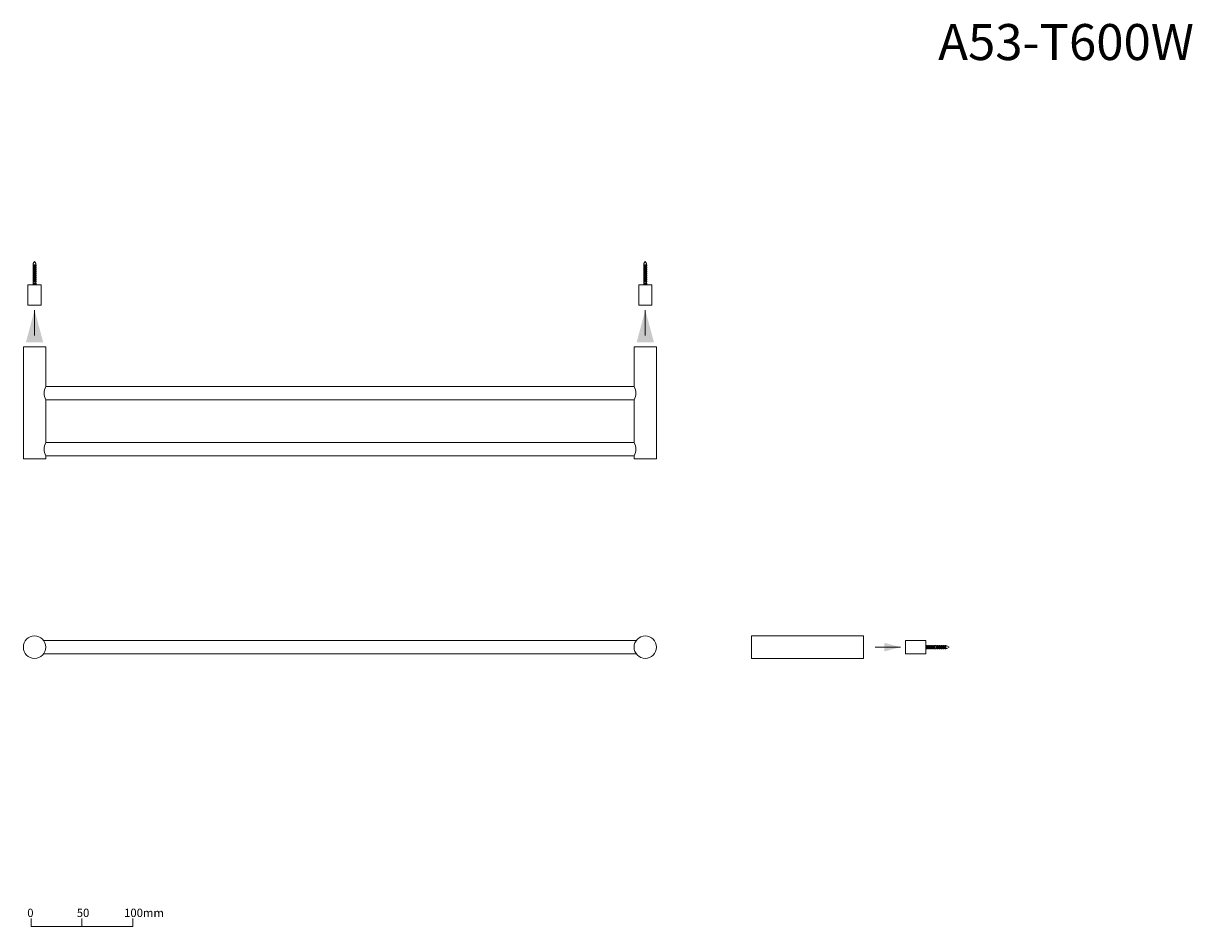
# Model space of a CAD drawing. Units: millimetres. Extents: x 129 to 2426, y 71 to 1846.
import ezdxf

# ---------------------------------------------------------------- set-up
doc = ezdxf.new("R2010")
doc.units = ezdxf.units.MM
doc.header["$LTSCALE"] = 50.8
for name, color, linetype, lineweight in [('一般', 7, 'Continuous', 5), ('寸法', 7, 'Continuous', 5), ('排水', 7, 'Continuous', 15)]:
    doc.layers.add(name, color=color, linetype=linetype, lineweight=lineweight)
doc.styles.add('Arial', font='txt', dxfattribs={"bigfont": 'Arial'})
doc.styles.add('ＭＳ ゴシック', font='txt', dxfattribs={"bigfont": 'ＭＳ ゴシック'})

# ---------------------------------------------------------------- blocks, each defined once
blk = doc.blocks.new('グループ')
at = {"layer": '一般', "color": 8, "linetype": 'Continuous', "lineweight": 15}
blk.add_lwpolyline([(-57.9, -1.3), (-57.9, -9.3), (42.1, -9.3), (42.1, -1.3)], dxfattribs=at)
at = {"layer": '寸法', "color": 8, "lineweight": 15}
blk.add_line((-7.9, -1.3), (-7.9, -9.3), dxfattribs=at)
at = {"layer": '一般', "color": 8, "char_height": 8.14, "attachment_point": 1, "line_spacing_factor": 0.782827, "style": 'ＭＳ ゴシック'}
for s, insert, width in [('0', (-61.6, 8.3), 7.361), ('50', (-12.9, 8.3), 12.75), ('100mm', (33.6, 8.3), 28)]:
    blk.add_mtext(s, dxfattribs=dict(at, insert=insert, width=width))
blk = doc.blocks.new('スケール1：5')
at = {"layer": '一般', "color": 7}
blk.add_blockref('グループ', (0, 0), dxfattribs=at)
blk = doc.blocks.new('グループ-1')
at = {"layer": '一般', "color": 7, "linetype": 'Continuous', "lineweight": 15}
blk.add_lwpolyline([(55, -189), (165, -189), (165, -211), (55, -211)], close=True, dxfattribs=at)
blk = doc.blocks.new('グループ-2')
at = {"layer": '一般', "color": 7, "linetype": 'Continuous', "lineweight": 15}
for p, q in [((-660.5, -15), (-660.5, 95)), ((-660.5, 95), (-638.5, 95)), ((-638.5, 95), (-638.5, 56)), ((-60.5, 56), (-60.5, 95)), ((-60.5, 95), (-38.5, 95)), ((-38.5, 95), (-38.5, -15)), ((-638.5, 43), (-638.5, 1)), ((-60.5, 1), (-60.5, 43)), ((-638.5, -15), (-660.5, -15)), ((-638.5, -12), (-638.5, -15)), ((-60.5, -15), (-60.5, -12)), ((-38.5, -15), (-60.5, -15))]:
    blk.add_line(p, q, dxfattribs=at)
for points in [[(-638.5, 56), (-326, 56), (-60.5, 56)], [(-60.5, 43), (-326, 43), (-638.5, 43)], [(-638.5, 1), (-326, 1), (-60.5, 1)], [(-60.5, -12), (-326, -12), (-638.5, -12)]]:
    blk.add_lwpolyline(points, dxfattribs=at)
for centre, start, end in [((-627.2, 49.5), 150, 180), ((-627.2, 49.5), 180, 210), ((-71.8, 49.5), 0, 30), ((-71.8, 49.5), 330, 0), ((-627.2, -5.5), 150, 180), ((-71.8, -5.5), 0, 30), ((-627.2, -5.5), 180, 210), ((-71.8, -5.5), 330, 0)]:
    blk.add_arc(centre, 13, start, end, dxfattribs=at)
blk = doc.blocks.new('グループ-3')
at = {"layer": '一般', "color": 7, "linetype": 'Continuous', "lineweight": 5}
for p, q in [((-649.5, 179), (-650.8, 176.8)), ((-650.8, 175.8), (-650.8, 176.8)), ((-650.8, 173.8), (-650.8, 174.8)), ((-650.8, 171.8), (-650.8, 172.8)), ((-649.5, 179), (-648.2, 176.8)), ((-648.2, 176.8), (-648.2, 175.8)), ((-648.2, 174.8), (-648.2, 173.8)), ((-648.2, 172.8), (-648.2, 171.8)), ((-650.8, 169.8), (-650.8, 170.8)), ((-650.8, 167.8), (-650.8, 168.8)), ((-650.8, 165.8), (-650.8, 166.8)), ((-650.8, 163.8), (-650.8, 164.8)), ((-650.8, 161.8), (-650.8, 162.8)), ((-648.2, 170.8), (-648.2, 169.8)), ((-648.2, 168.8), (-648.2, 167.8)), ((-648.2, 166.8), (-648.2, 165.8)), ((-648.2, 164.8), (-648.2, 163.8)), ((-648.2, 162.8), (-648.2, 161.8)), ((-650.8, 159.8), (-650.8, 160.8)), ((-650.8, 157.8), (-650.8, 158.8)), ((-650.8, 156), (-650.8, 156.8)), ((-648.2, 160.8), (-648.2, 159.8)), ((-648.2, 158.8), (-648.2, 157.8)), ((-648.2, 156.8), (-648.2, 156))]:
    blk.add_line(p, q, dxfattribs=at)
for points in [[(-651, 175.8), (-648, 175.8), (-648, 174.8), (-651, 174.8)], [(-651, 173.8), (-648, 173.8), (-648, 172.8), (-651, 172.8)], [(-651, 171.8), (-648, 171.8), (-648, 170.8), (-651, 170.8)], [(-651, 169.8), (-648, 169.8), (-648, 168.8), (-651, 168.8)], [(-651, 167.8), (-648, 167.8), (-648, 166.8), (-651, 166.8)], [(-651, 165.8), (-648, 165.8), (-648, 164.8), (-651, 164.8)], [(-651, 163.8), (-648, 163.8), (-648, 162.8), (-651, 162.8)], [(-651, 161.8), (-648, 161.8), (-648, 160.8), (-651, 160.8)], [(-656, 156), (-643, 156), (-643, 136), (-656, 136)], [(-651, 159.8), (-648, 159.8), (-648, 158.8), (-651, 158.8)], [(-651, 157.8), (-648, 157.8), (-648, 156.8), (-651, 156.8)]]:
    blk.add_lwpolyline(points, close=True, dxfattribs=at)
blk = doc.blocks.new('グループ-4')
at = {"layer": '一般', "color": 7, "linetype": 'Continuous', "lineweight": 5}
for p, q in [((-49.5, 179), (-50.8, 176.8)), ((-50.8, 175.8), (-50.8, 176.8)), ((-50.8, 173.8), (-50.8, 174.8)), ((-50.8, 171.8), (-50.8, 172.8)), ((-49.5, 179), (-48.2, 176.8)), ((-48.2, 176.8), (-48.2, 175.8)), ((-48.2, 174.8), (-48.2, 173.8)), ((-48.2, 172.8), (-48.2, 171.8)), ((-50.8, 169.8), (-50.8, 170.8)), ((-50.8, 167.8), (-50.8, 168.8)), ((-50.8, 165.8), (-50.8, 166.8)), ((-50.8, 163.8), (-50.8, 164.8)), ((-50.8, 161.8), (-50.8, 162.8)), ((-48.2, 170.8), (-48.2, 169.8)), ((-48.2, 168.8), (-48.2, 167.8)), ((-48.2, 166.8), (-48.2, 165.8)), ((-48.2, 164.8), (-48.2, 163.8)), ((-48.2, 162.8), (-48.2, 161.8)), ((-50.8, 159.8), (-50.8, 160.8)), ((-50.8, 157.8), (-50.8, 158.8)), ((-50.8, 156), (-50.8, 156.8)), ((-48.2, 160.8), (-48.2, 159.8)), ((-48.2, 158.8), (-48.2, 157.8)), ((-48.2, 156.8), (-48.2, 156))]:
    blk.add_line(p, q, dxfattribs=at)
for points in [[(-51, 175.8), (-48, 175.8), (-48, 174.8), (-51, 174.8)], [(-51, 173.8), (-48, 173.8), (-48, 172.8), (-51, 172.8)], [(-51, 171.8), (-48, 171.8), (-48, 170.8), (-51, 170.8)], [(-51, 169.8), (-48, 169.8), (-48, 168.8), (-51, 168.8)], [(-51, 167.8), (-48, 167.8), (-48, 166.8), (-51, 166.8)], [(-51, 165.8), (-48, 165.8), (-48, 164.8), (-51, 164.8)], [(-51, 163.8), (-48, 163.8), (-48, 162.8), (-51, 162.8)], [(-51, 161.8), (-48, 161.8), (-48, 160.8), (-51, 160.8)], [(-56, 156), (-43, 156), (-43, 136), (-56, 136)], [(-51, 159.8), (-48, 159.8), (-48, 158.8), (-51, 158.8)], [(-51, 157.8), (-48, 157.8), (-48, 156.8), (-51, 156.8)]]:
    blk.add_lwpolyline(points, close=True, dxfattribs=at)
blk = doc.blocks.new('グループ-5')
at = {"layer": '排水', "color": 250}
for p, q in [((-649.5, 106.2), (-649.5, 131.2)), ((-49.5, 106.2), (-49.5, 131.2))]:
    blk.add_line(p, q, dxfattribs=at)
for points in [[(-649.5, 131.2), (-641, 99.5), (-658, 99.5)], [(-49.5, 131.2), (-41, 99.5), (-58, 99.5)]]:
    blk.add_solid(points, dxfattribs=at)
at = {"layer": '寸法', "color": 7}
for name in ['グループ-3', 'グループ-4', 'グループ-2']:
    blk.add_blockref(name, (0, 0), dxfattribs=at)
blk = doc.blocks.new('グループ-6')
at = {"layer": '一般', "color": 7, "linetype": 'Continuous', "lineweight": 15}
for p, q in [((-640.6, -193.5), (-320, -193.5)), ((-339, -193.5), (-58.4, -193.5)), ((-320, -206.5), (-640.6, -206.5)), ((-58.4, -206.5), (-339, -206.5))]:
    blk.add_line(p, q, dxfattribs=at)
for centre in [(-649.5, -200), (-49.5, -200)]:
    blk.add_circle(centre, 11, dxfattribs=at)
blk = doc.blocks.new('グループ-7')
at = {"layer": '一般', "color": 7, "linetype": 'Continuous', "lineweight": 5}
for p, q in [((226, -198.8), (226.8, -198.8)), ((226.8, -201.2), (226, -201.2)), ((227.8, -198.8), (228.8, -198.8)), ((228.8, -201.2), (227.8, -201.2)), ((229.8, -198.8), (230.8, -198.8)), ((230.8, -201.2), (229.8, -201.2)), ((231.8, -198.8), (232.8, -198.8)), ((232.8, -201.2), (231.8, -201.2)), ((233.8, -198.8), (234.8, -198.8)), ((234.8, -201.2), (233.8, -201.2)), ((235.8, -198.8), (236.8, -198.8)), ((236.8, -201.2), (235.8, -201.2)), ((237.8, -198.8), (238.8, -198.8)), ((238.8, -201.2), (237.8, -201.2)), ((239.8, -198.8), (240.8, -198.8)), ((240.8, -201.2), (239.8, -201.2)), ((241.8, -198.8), (242.8, -198.8)), ((242.8, -201.2), (241.8, -201.2)), ((243.8, -198.8), (244.8, -198.8)), ((244.8, -201.2), (243.8, -201.2)), ((245.8, -198.8), (246.8, -198.8)), ((246.8, -201.2), (245.8, -201.2)), ((249, -200), (246.8, -198.8)), ((249, -200), (246.8, -201.2))]:
    blk.add_line(p, q, dxfattribs=at)
for points in [[(206, -193.5), (226, -193.5), (226, -206.5), (206, -206.5)], [(226.8, -198.5), (227.8, -198.5), (227.8, -201.5), (226.8, -201.5)], [(228.8, -198.5), (229.8, -198.5), (229.8, -201.5), (228.8, -201.5)], [(230.8, -198.5), (231.8, -198.5), (231.8, -201.5), (230.8, -201.5)], [(232.8, -198.5), (233.8, -198.5), (233.8, -201.5), (232.8, -201.5)], [(234.8, -198.5), (235.8, -198.5), (235.8, -201.5), (234.8, -201.5)], [(236.8, -198.5), (237.8, -198.5), (237.8, -201.5), (236.8, -201.5)], [(238.8, -198.5), (239.8, -198.5), (239.8, -201.5), (238.8, -201.5)], [(240.8, -198.5), (241.8, -198.5), (241.8, -201.5), (240.8, -201.5)], [(242.8, -198.5), (243.8, -198.5), (243.8, -201.5), (242.8, -201.5)], [(244.8, -198.5), (245.8, -198.5), (245.8, -201.5), (244.8, -201.5)]]:
    blk.add_lwpolyline(points, close=True, dxfattribs=at)

msp = doc.modelspace()

# ---------------------------------------------------------------- linework, layer by layer
at = {"layer": '排水', "color": 250}
msp.add_line((1802.4, 620), (1852.4, 620), dxfattribs=at)
msp.add_solid([(1852.4, 620), (1820.7, 611.5), (1820.7, 628.5)], dxfattribs=at)

# ---------------------------------------------------------------- block references
at = {"layer": '一般', "color": 7, "xscale": 2, "yscale": 2, "zscale": 2}
msp.add_blockref('グループ-1', (1450, 1020), dxfattribs=at)
at = {"layer": '寸法', "color": 7, "xscale": 2, "yscale": 2, "zscale": 2}
for name, p in [('グループ-5', (1450, 1020)), ('グループ-6', (1450, 1020)), ('グループ-7', (1450, 1020)), ('スケール1：5', (259.8, 89.4))]:
    msp.add_blockref(name, p, dxfattribs=at)

# ---------------------------------------------------------------- texts
at = {"layer": '一般', "color": 7, "insert": (1926.5, 1844.5), "char_height": 70.74, "width": 933.868, "attachment_point": 1, "line_spacing_factor": 0.96736, "style": 'Arial'}
msp.add_mtext('A53-T600W\\P', dxfattribs=at)

doc.saveas('drawing.dxf')
